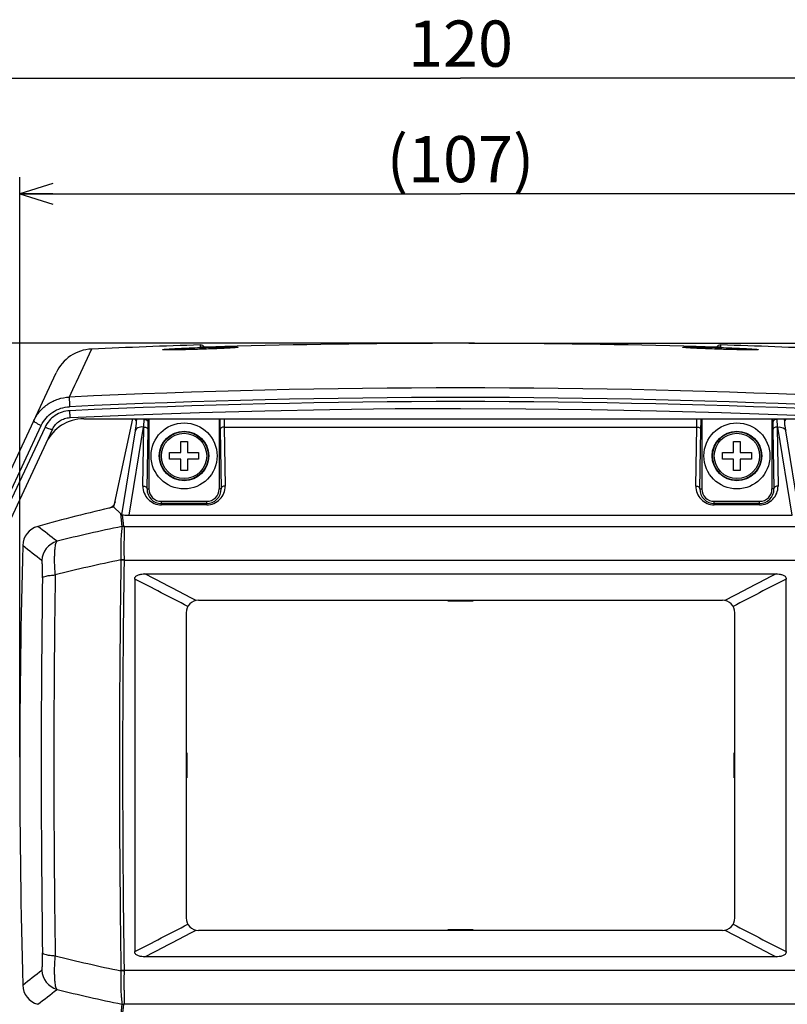
# Model space of a CAD drawing. Units: millimetres. Extents: x 29 to 396, y 43 to 279.
# Drawn here: x 58 to 104, y 213 to 272 of the extents above; entities that cross this region are included whole.
import ezdxf

# ---------------------------------------------------------------- set-up
doc = ezdxf.new("R2010")
doc.units = ezdxf.units.MM
doc.header["$LTSCALE"] = 23.1
doc.layers.get('0').update_dxf_attribs({"linetype": 'CONTINUOUS'})
doc.layers.add('0_COMPONENTS', color=7, linetype='CONTINUOUS')
doc.layers.add('1_ALL_DRAFT_DIMS', color=7, linetype='CONTINUOUS')
doc.styles.get("Standard").update_dxf_attribs({"font": 'txt', "width": 0.8})
doc.dimstyles.new('DIMSTYLE_1', dxfattribs={"dimtxt": 2.8, "dimasz": 2, "dimexe": 1, "dimexo": 0.5, "dimgap": 0.7, "dimtad": 1, "dimdec": 3, "dimlfac": 2, "dimdsep": 46, "dimtxsty": 'STANDARD', "dimblk": 'OPEN', "dimblk1": 'OPEN', "dimblk2": 'OPEN', "dimcen": 0.09, "dimadec": 0, "dimazin": 0, "dimtp": 0.5, "dimtm": 0.5, "dimtfac": 1, "dimtdec": 3, "dimtofl": 0, "dimtmove": 0, "dimatfit": 3, "dimldrblk": 'OPEN', "dimfxl": 1, "dimtolj": 1, "dimarcsym": 0})
doc.dimstyles.new('DIMSTYLE_2', dxfattribs={"dimtxt": 2.8, "dimasz": 2, "dimexe": 1, "dimexo": 0.5, "dimgap": 0.7, "dimtad": 1, "dimdec": 3, "dimlfac": 2, "dimdsep": 46, "dimtxsty": 'STANDARD', "dimblk": 'OPEN', "dimblk1": 'OPEN', "dimblk2": 'OPEN', "dimcen": 0.09, "dimadec": 0, "dimazin": 0, "dimtp": 0.3, "dimtm": 0.3, "dimtfac": 1, "dimtdec": 3, "dimtofl": 0, "dimtmove": 0, "dimatfit": 3, "dimldrblk": 'OPEN', "dimfxl": 1, "dimtolj": 1, "dimarcsym": 0})
doc.dimstyles.new('DIMSTYLE_3', dxfattribs={"dimtxt": 2.8, "dimasz": 2, "dimexe": 1, "dimexo": 0.5, "dimgap": 0.7, "dimtad": 1, "dimdec": 0, "dimlfac": 2, "dimdsep": 46, "dimtxsty": 'STANDARD', "dimblk": 'OPEN', "dimblk1": 'OPEN', "dimblk2": 'OPEN', "dimcen": 0.09, "dimadec": 0, "dimazin": 0, "dimtp": 0.3, "dimtm": 0.3, "dimtfac": 1, "dimtdec": 0, "dimtofl": 0, "dimtmove": 0, "dimatfit": 3, "dimldrblk": 'OPEN', "dimfxl": 1, "dimtolj": 1, "dimarcsym": 0})
doc.dimstyles.new('DIMSTYLE_6', dxfattribs={"dimtxt": 2.8, "dimasz": 2, "dimexe": 1, "dimexo": 0.5, "dimgap": 0.7, "dimtad": 1, "dimdec": 1, "dimlfac": 2, "dimdsep": 46, "dimtxsty": 'STANDARD', "dimblk": 'OPEN', "dimblk1": 'OPEN', "dimblk2": 'OPEN', "dimcen": 0.09, "dimadec": 0, "dimazin": 0, "dimtp": 0.5, "dimtm": 0.5, "dimtfac": 1, "dimtdec": 1, "dimtofl": 0, "dimtmove": 0, "dimatfit": 3, "dimldrblk": 'OPEN', "dimfxl": 1, "dimtolj": 1, "dimarcsym": 0})

# ---------------------------------------------------------------- blocks, each defined once
blk = doc.blocks.new('_OPEN')
at = {"color": 0, "linetype": 'BYBLOCK'}
for p, q in [((0, 0), (-1, 0.3125)), ((-1, -0.3125), (0, 0)), ((-1, 0), (0, 0))]:
    blk.add_line(p, q, dxfattribs=at)
blk = doc.blocks.new('*D0')
at = {"layer": '1_ALL_DRAFT_DIMS', "color": 2, "linetype": 'CONTINUOUS'}
for p, q in [((84.946, 252.587), (138.574, 252.587)), ((138.574, 252.587), (140.274, 252.587)), ((139.274, 252.587), (139.274, 199.231)), ((139.274, 145.874), (139.274, 199.231)), ((88.18, 145.874), (138.574, 145.874)), ((138.574, 145.874), (140.274, 145.874))]:
    blk.add_line(p, q, dxfattribs=at)
at = {"layer": '1_ALL_DRAFT_DIMS', "color": 2, "linetype": 'CONTINUOUS', "xscale": 2, "yscale": 2, "zscale": 2}
for p, rotation in [((139.274, 252.587), 90), ((139.274, 145.874), 270)]:
    blk.add_blockref('_OPEN', p, dxfattribs=dict(at, rotation=rotation))
at = {"layer": '1_ALL_DRAFT_DIMS', "color": 2, "linetype": 'CONTINUOUS', "insert": (135.774, 199.231), "char_height": 2.8, "width": 6.72, "attachment_point": 2, "rotation": 90, "line_spacing_factor": 0.9}
blk.add_mtext('214', dxfattribs=at)
blk = doc.blocks.new('*D7')
at = {"layer": '1_ALL_DRAFT_DIMS', "color": 2, "linetype": 'CONTINUOUS'}
for p, q in [((43.746, 252.587), (43.446, 252.587)), ((83.946, 252.587), (43.746, 252.587)), ((44.446, 252.587), (44.446, 229.218)), ((44.446, 205.848), (44.446, 229.218)), ((43.746, 205.848), (43.446, 205.848)), ((60.946, 205.848), (43.746, 205.848))]:
    blk.add_line(p, q, dxfattribs=at)
at = {"layer": '1_ALL_DRAFT_DIMS', "color": 2, "linetype": 'CONTINUOUS', "xscale": 2, "yscale": 2, "zscale": 2}
for p, rotation in [((44.446, 252.587), 90), ((44.446, 205.848), 270)]:
    blk.add_blockref('_OPEN', p, dxfattribs=dict(at, rotation=rotation))
at = {"layer": '1_ALL_DRAFT_DIMS', "color": 2, "linetype": 'CONTINUOUS', "insert": (40.946, 229.218), "char_height": 2.8, "width": 4.48, "attachment_point": 2, "rotation": 90, "line_spacing_factor": 0.9}
blk.add_mtext('94', dxfattribs=at)
blk = doc.blocks.new('*D8')
at = {"layer": '1_ALL_DRAFT_DIMS', "color": 2, "linetype": 'CONTINUOUS'}
for p, q in [((83.946, 252.587), (36.446, 252.587)), ((37.446, 252.587), (37.446, 214.224)), ((37.446, 175.861), (37.446, 214.224)), ((50.31, 175.861), (36.446, 175.861))]:
    blk.add_line(p, q, dxfattribs=at)
at = {"layer": '1_ALL_DRAFT_DIMS', "color": 2, "linetype": 'CONTINUOUS', "xscale": 2, "yscale": 2, "zscale": 2}
for p, rotation in [((37.446, 252.587), 90), ((37.446, 175.861), 270)]:
    blk.add_blockref('_OPEN', p, dxfattribs=dict(at, rotation=rotation))
at = {"layer": '1_ALL_DRAFT_DIMS', "color": 2, "linetype": 'CONTINUOUS', "insert": (33.946, 214.224), "char_height": 2.8, "width": 11.2, "attachment_point": 2, "rotation": 90, "line_spacing_factor": 0.9}
blk.add_mtext('153.5', dxfattribs=at)
blk = doc.blocks.new('*D9')
at = {"layer": '1_ALL_DRAFT_DIMS', "color": 2, "linetype": 'CONTINUOUS'}
for p, q in [((54.73, 269.348), (54.73, 269.648)), ((54.73, 240.011), (54.73, 269.348)), ((114.161, 269.348), (114.161, 269.648)), ((114.161, 240.011), (114.161, 269.348)), ((54.73, 268.648), (84.446, 268.648)), ((114.161, 268.648), (84.446, 268.648))]:
    blk.add_line(p, q, dxfattribs=at)
at = {"layer": '1_ALL_DRAFT_DIMS', "color": 2, "linetype": 'CONTINUOUS', "xscale": 2, "yscale": 2, "zscale": 2, "rotation": 180}
blk.add_blockref('_OPEN', (54.73, 268.648), dxfattribs=at)
at = {"layer": '1_ALL_DRAFT_DIMS', "color": 2, "linetype": 'CONTINUOUS', "xscale": 2, "yscale": 2, "zscale": 2}
blk.add_blockref('_OPEN', (114.161, 268.648), dxfattribs=at)
at = {"layer": '1_ALL_DRAFT_DIMS', "color": 2, "linetype": 'CONTINUOUS', "insert": (84.446, 272.148), "char_height": 2.8, "width": 6.72, "attachment_point": 2, "line_spacing_factor": 0.9}
blk.add_mtext('120', dxfattribs=at)
blk = doc.blocks.new('*D10')
at = {"layer": '1_ALL_DRAFT_DIMS', "color": 2, "linetype": 'CONTINUOUS'}
for p, q in [((57.743, 227.511), (57.743, 262.648)), ((111.148, 227.511), (111.148, 262.648)), ((57.743, 261.648), (84.446, 261.648)), ((111.148, 261.648), (84.446, 261.648))]:
    blk.add_line(p, q, dxfattribs=at)
at = {"layer": '1_ALL_DRAFT_DIMS', "color": 2, "linetype": 'CONTINUOUS', "xscale": 2, "yscale": 2, "zscale": 2, "rotation": 180}
blk.add_blockref('_OPEN', (57.743, 261.648), dxfattribs=at)
at = {"layer": '1_ALL_DRAFT_DIMS', "color": 2, "linetype": 'CONTINUOUS', "xscale": 2, "yscale": 2, "zscale": 2}
blk.add_blockref('_OPEN', (111.148, 261.648), dxfattribs=at)
at = {"layer": '1_ALL_DRAFT_DIMS', "color": 2, "linetype": 'CONTINUOUS', "insert": (84.446, 265.148), "char_height": 2.8, "width": 11.2, "attachment_point": 2, "line_spacing_factor": 0.9}
blk.add_mtext('(107)', dxfattribs=at)

msp = doc.modelspace()

# ---------------------------------------------------------------- linework, layer by layer
at = {"layer": '0_COMPONENTS', "color": 9, "linetype": 'CONTINUOUS'}
for p, q in [((68.68775, 252.3531), (68.68775, 252.48926)), ((100.2035, 252.48926), (100.2035, 252.3531)), ((62.09544, 252.23785), (61.15886, 250.23305)), ((69.43812, 252.362), (69.43812, 252.36205)), ((99.45313, 252.362), (99.45313, 252.36205)), ((61.05515, 250.01105), (61.04672, 249.99302)), ((61.06321, 250.02831), (61.05515, 250.01105)), ((61.15886, 250.23305), (61.06321, 250.02831)), ((61.04672, 249.99302), (60.73717, 249.33039)), ((64.69618, 248.01113), (64.7914, 247.89342)), ((104.09986, 247.89342), (104.19507, 248.01113)), ((56.97076, 243.15638), (59.04442, 247.60336)), ((59.27174, 247.49929), (57.24661, 243.15638)), ((64.73094, 247.27287), (63.90522, 242.20134)), ((65.21922, 247.51264), (64.3498, 242.1727)), ((65.20455, 243.93322), (65.26384, 247.51265)), ((65.21922, 247.51264), (65.26384, 247.51265)), ((65.45451, 243.76113), (65.5138, 247.34062)), ((69.87745, 247.34062), (69.93674, 243.76109)), ((70.12741, 247.51265), (70.1867, 243.93322)), ((70.12741, 247.51265), (98.76384, 247.51265)), ((98.70455, 243.93322), (98.76384, 247.51265)), ((98.95451, 243.76113), (99.0138, 247.34062)), ((103.37745, 247.34062), (103.43674, 243.76109)), ((103.62741, 247.51265), (103.6867, 243.93322)), ((103.62741, 247.51265), (103.67203, 247.51264)), ((104.54145, 242.1727), (103.67203, 247.51264)), ((104.98603, 242.20134), (104.16031, 247.27287)), ((65.45451, 243.76113), (65.57063, 243.76113)), ((69.93674, 243.76109), (69.82063, 243.76113)), ((98.95451, 243.76113), (99.07063, 243.76113)), ((103.43674, 243.76109), (103.32063, 243.76113)), ((69.07078, 242.87621), (66.32062, 242.87621)), ((66.32063, 242.79834), (66.32063, 243.01113)), ((69.07078, 242.87621), (69.07063, 243.01113)), ((69.07063, 242.79834), (69.07063, 242.87621)), ((102.57078, 242.87621), (99.82062, 242.87621)), ((99.82063, 242.79834), (99.82063, 243.01113)), ((102.57078, 242.87621), (102.57063, 243.01113)), ((102.57063, 242.79834), (102.57063, 242.87621)), ((63.8354, 242.27543), (63.92282, 241.48054)), ((69.07063, 242.79834), (66.32063, 242.79834)), ((102.57063, 242.79834), (99.82063, 242.79834)), ((63.955, 242.19013), (64.03214, 241.49266)), ((64.03894, 241.4883), (104.85231, 241.4883)), ((64.0622, 239.43544), (104.82906, 239.43544)), ((104.82905, 214.58681), (64.0622, 214.58681)), ((63.92282, 212.54172), (63.8354, 211.74683)), ((64.03214, 212.5296), (63.955, 211.83213)), ((104.85231, 212.53396), (64.03894, 212.53396))]:
    msp.add_line(p, q, dxfattribs=at)
at = {"layer": '0_COMPONENTS', "color": 7, "linetype": 'CONTINUOUS'}
for p, q in [((66.51324, 252.1916), (66.49988, 252.19223)), ((66.52837, 252.19099), (66.51324, 252.1916)), ((66.54518, 252.19041), (66.52837, 252.19099)), ((66.56364, 252.18988), (66.54518, 252.19041)), ((66.58373, 252.18938), (66.56364, 252.18988)), ((66.61693, 252.18872), (66.58373, 252.18938)), ((66.65379, 252.18818), (66.61693, 252.18872)), ((66.69428, 252.18776), (66.65379, 252.18818)), ((66.73842, 252.18748), (66.69428, 252.18776)), ((66.80295, 252.18731), (66.73842, 252.18748)), ((66.87397, 252.18739), (66.80295, 252.18731)), ((66.95144, 252.18774), (66.87397, 252.18739)), ((67.03533, 252.18836), (66.95144, 252.18774)), ((67.12557, 252.18927), (67.03533, 252.18836)), ((67.22204, 252.19046), (67.12557, 252.18927)), ((67.32463, 252.19195), (67.22204, 252.19046)), ((67.43316, 252.19375), (67.32463, 252.19195)), ((67.54739, 252.19584), (67.43316, 252.19375)), ((67.66706, 252.19824), (67.54739, 252.19584)), ((67.79186, 252.20095), (67.66706, 252.19824)), ((67.92144, 252.20396), (67.79186, 252.20095)), ((68.05543, 252.20727), (67.92144, 252.20396)), ((68.19339, 252.21087), (68.05543, 252.20727)), ((68.33484, 252.21477), (68.19339, 252.21087)), ((68.47926, 252.21894), (68.33484, 252.21477)), ((68.62611, 252.22339), (68.47926, 252.21894)), ((68.78814, 252.22853), (68.62611, 252.22339)), ((68.74749, 252.34983), (68.7397, 252.35)), ((68.75664, 252.34968), (68.74749, 252.34983)), ((68.77289, 252.34951), (68.75664, 252.34968)), ((68.79212, 252.34942), (68.77289, 252.34951)), ((68.92079, 252.23291), (68.78814, 252.22853)), ((68.82212, 252.34944), (68.79212, 252.34942)), ((68.85707, 252.34962), (68.82212, 252.34944)), ((68.90763, 252.35011), (68.85707, 252.34962)), ((68.96551, 252.35089), (68.90763, 252.35011)), ((69.051, 252.23738), (68.92079, 252.23291)), ((69.03036, 252.35198), (68.96551, 252.35089)), ((69.10161, 252.35338), (69.03036, 252.35198)), ((69.17837, 252.24191), (69.051, 252.23738)), ((69.17862, 252.35509), (69.10161, 252.35338)), ((69.30253, 252.24648), (69.17837, 252.24191)), ((69.26052, 252.3571), (69.17862, 252.35509)), ((69.34633, 252.35939), (69.26052, 252.3571)), ((69.42313, 252.25107), (69.30253, 252.24648)), ((69.43812, 252.36205), (69.34633, 252.35939)), ((69.53987, 252.25567), (69.42313, 252.25107)), ((69.65249, 252.26026), (69.53987, 252.25567)), ((69.76074, 252.26482), (69.65249, 252.26026)), ((69.86443, 252.26934), (69.76074, 252.26482)), ((69.96341, 252.27381), (69.86443, 252.26934)), ((70.05752, 252.27821), (69.96341, 252.27381)), ((70.14668, 252.28254), (70.05752, 252.27821)), ((70.2308, 252.28677), (70.14668, 252.28254)), ((70.30986, 252.2909), (70.2308, 252.28677)), ((70.38382, 252.29493), (70.30986, 252.2909)), ((70.4527, 252.29884), (70.38382, 252.29493)), ((70.59388, 252.30748), (70.5367, 252.30387)), ((70.64614, 252.31096), (70.59388, 252.30748)), ((70.69355, 252.31429), (70.64614, 252.31096)), ((70.73624, 252.31747), (70.69355, 252.31429)), ((70.7743, 252.32049), (70.73624, 252.31747)), ((70.80782, 252.32335), (70.7743, 252.32049)), ((70.82769, 252.32515), (70.80782, 252.32335)), ((70.84562, 252.32687), (70.82769, 252.32515)), ((70.86162, 252.3285), (70.84562, 252.32687)), ((70.87567, 252.33003), (70.86162, 252.3285)), ((70.88778, 252.33144), (70.87567, 252.33003)), ((98.03233, 252.32822), (98.01788, 252.32977)), ((98.04861, 252.32658), (98.03233, 252.32822)), ((98.06663, 252.32487), (98.04861, 252.32658)), ((98.08637, 252.32309), (98.06663, 252.32487)), ((98.1192, 252.32031), (98.08637, 252.32309)), ((98.15586, 252.31741), (98.1192, 252.32031)), ((98.19635, 252.31439), (98.15586, 252.31741)), ((98.24065, 252.31126), (98.19635, 252.31439)), ((98.28879, 252.30804), (98.24065, 252.31126)), ((98.34075, 252.30472), (98.28879, 252.30804)), ((98.51951, 252.29426), (98.43585, 252.299)), ((98.60987, 252.2894), (98.51951, 252.29426)), ((98.70681, 252.28442), (98.60987, 252.2894)), ((98.81021, 252.27934), (98.70681, 252.28442)), ((98.91991, 252.27418), (98.81021, 252.27934)), ((99.03566, 252.26895), (98.91991, 252.27418)), ((99.15719, 252.26368), (99.03566, 252.26895)), ((99.28419, 252.25839), (99.15719, 252.26368)), ((99.4163, 252.25309), (99.28419, 252.25839)), ((99.55311, 252.24782), (99.4163, 252.25309)), ((99.54265, 252.35945), (99.45313, 252.36205)), ((99.62466, 252.35725), (99.54265, 252.35945)), ((99.69417, 252.24259), (99.55311, 252.24782)), ((99.7036, 252.3553), (99.62466, 252.35725)), ((99.83898, 252.23743), (99.69417, 252.24259)), ((99.77847, 252.35362), (99.7036, 252.3553)), ((99.84837, 252.35221), (99.77847, 252.35362)), ((99.98697, 252.23236), (99.83898, 252.23743)), ((99.91259, 252.35109), (99.84837, 252.35221)), ((99.97049, 252.35026), (99.91259, 252.35109)), ((100.0216, 252.34972), (99.97049, 252.35026)), ((100.13757, 252.22741), (99.98697, 252.23236)), ((100.06552, 252.34945), (100.0216, 252.34972)), ((100.09536, 252.34942), (100.06552, 252.34945)), ((100.11463, 252.34949), (100.09536, 252.34942)), ((100.13109, 252.34963), (100.11463, 252.34949)), ((100.14047, 252.34977), (100.13109, 252.34963)), ((100.28872, 252.22266), (100.13757, 252.22741)), ((100.14856, 252.34993), (100.14047, 252.34977)), ((100.1553, 252.35011), (100.14856, 252.34993)), ((100.1606, 252.35029), (100.1553, 252.35011)), ((100.45088, 252.2178), (100.28872, 252.22266)), ((100.60932, 252.21329), (100.45088, 252.2178)), ((100.76332, 252.20914), (100.60932, 252.21329)), ((100.91223, 252.20536), (100.76332, 252.20914)), ((101.05545, 252.20195), (100.91223, 252.20536)), ((101.1925, 252.19891), (101.05545, 252.20195)), ((101.32296, 252.19625), (101.1925, 252.19891)), ((101.44648, 252.19395), (101.32296, 252.19625)), ((101.5628, 252.19201), (101.44648, 252.19395)), ((101.67172, 252.19043), (101.5628, 252.19201)), ((101.77311, 252.18918), (101.67172, 252.19043)), ((101.8669, 252.18827), (101.77311, 252.18918)), ((101.95308, 252.18766), (101.8669, 252.18827)), ((102.03169, 252.18735), (101.95308, 252.18766)), ((102.10282, 252.18732), (102.03169, 252.18735)), ((102.15132, 252.18747), (102.10282, 252.18732)), ((102.19573, 252.18775), (102.15132, 252.18747)), ((102.23612, 252.18817), (102.19573, 252.18775)), ((102.27258, 252.18869), (102.23612, 252.18817)), ((102.30517, 252.18933), (102.27258, 252.18869)), ((102.33398, 252.19005), (102.30517, 252.18933)), ((102.35112, 252.19058), (102.33398, 252.19005)), ((102.36663, 252.19113), (102.35112, 252.19058)), ((102.3805, 252.19171), (102.36663, 252.19113)), ((102.39276, 252.1923), (102.3805, 252.19171)), ((102.40338, 252.1929), (102.39276, 252.1923)), ((54.77732, 239.72244), (59.94142, 250.79689)), ((61.61429, 248.01113), (107.27696, 248.01113)), ((63.44563, 242.66101), (64.58879, 248.01113)), ((65.57063, 248.01113), (65.57063, 243.76113)), ((69.82063, 248.01113), (69.82063, 243.76113)), ((99.07063, 248.01113), (99.07063, 243.76113)), ((103.32063, 248.01113), (103.32063, 243.76113)), ((59.72488, 247.37477), (55.95947, 239.29982)), ((67.49563, 245.96113), (67.49563, 246.63613)), ((67.49563, 246.63613), (67.89563, 246.63613)), ((67.89563, 246.63613), (67.89563, 245.96113)), ((100.99563, 245.96113), (100.99563, 246.63613)), ((100.99563, 246.63613), (101.39563, 246.63613)), ((101.39563, 246.63613), (101.39563, 245.96113)), ((66.82063, 245.56113), (66.82063, 245.96113)), ((66.82063, 245.96113), (67.49563, 245.96113)), ((67.89563, 245.96113), (68.57063, 245.96113)), ((68.57063, 245.96113), (68.57063, 245.56113)), ((100.32063, 245.56113), (100.32063, 245.96113)), ((100.32063, 245.96113), (100.99563, 245.96113)), ((101.39563, 245.96113), (102.07063, 245.96113)), ((102.07063, 245.96113), (102.07063, 245.56113)), ((67.49563, 245.56113), (66.82063, 245.56113)), ((67.49563, 244.88613), (67.49563, 245.56113)), ((67.89563, 245.56113), (67.89563, 244.88613)), ((68.57063, 245.56113), (67.89563, 245.56113)), ((100.99563, 245.56113), (100.32063, 245.56113)), ((100.99563, 244.88613), (100.99563, 245.56113)), ((101.39563, 245.56113), (101.39563, 244.88613)), ((102.07063, 245.56113), (101.39563, 245.56113)), ((67.89563, 244.88613), (67.49563, 244.88613)), ((101.39563, 244.88613), (100.99563, 244.88613)), ((66.32063, 243.01113), (69.07063, 243.01113)), ((99.82063, 243.01113), (102.57063, 243.01113)), ((63.8354, 242.27543), (63.44563, 242.66101)), ((64.3498, 242.1727), (104.54145, 242.1727)), ((64.70441, 238.29217), (64.70441, 215.73008)), ((65.32435, 238.61055), (103.5669, 238.61055)), ((104.18684, 215.73008), (104.18684, 238.29217)), ((68.57063, 237.01113), (100.32063, 237.01113)), ((83.69563, 236.96113), (83.69563, 237.01113)), ((85.19563, 236.96113), (83.69563, 236.96113)), ((85.19563, 237.01113), (85.19563, 236.96113)), ((67.82063, 236.26113), (67.82063, 217.76113)), ((101.07063, 217.76113), (101.07063, 236.26113)), ((67.82063, 227.76113), (67.87063, 227.76113)), ((67.87063, 227.76113), (67.87063, 226.26113)), ((101.02063, 227.76113), (101.07063, 227.76113)), ((101.02063, 226.26113), (101.02063, 227.76113)), ((67.87063, 226.26113), (67.82063, 226.26113)), ((101.07063, 226.26113), (101.02063, 226.26113)), ((100.32063, 217.01113), (68.57063, 217.01113)), ((83.69563, 217.06113), (85.19563, 217.06113)), ((83.69563, 217.01113), (83.69563, 217.06113)), ((85.19563, 217.06113), (85.19563, 217.01113)), ((103.5669, 215.41171), (65.32435, 215.41171))]:
    msp.add_line(p, q, dxfattribs=at)
for points in [[(66.49988, 252.19223), (66.48834, 252.19287), (66.48329, 252.19318), (66.4787, 252.19349), (66.47464, 252.19379), (66.47108, 252.19407), (66.46803, 252.19433), (66.46556, 252.19457), (66.46423, 252.1947)], [(68.7397, 252.35), (68.73337, 252.35019), (68.73081, 252.35028), (68.72867, 252.35037), (68.72707, 252.35044), (68.72592, 252.3505)], [(70.5367, 252.30387), (70.47454, 252.30012), (70.4527, 252.29884)], [(70.91702, 252.33558), (70.91674, 252.33553), (70.91579, 252.33535), (70.91416, 252.33507), (70.91198, 252.33472), (70.90927, 252.3343), (70.90599, 252.33382), (70.9022, 252.33329), (70.89791, 252.33271), (70.89309, 252.3321), (70.88778, 252.33144)], [(98.01788, 252.32977), (98.00531, 252.33122), (97.99976, 252.3319), (97.9947, 252.33254), (97.99018, 252.33314), (97.98617, 252.33369), (97.98268, 252.3342), (97.97978, 252.33464), (97.97813, 252.3349)], [(98.43585, 252.299), (98.35892, 252.3036), (98.34075, 252.30472)], [(100.1658, 252.35053), (100.1653, 252.3505), (100.16426, 252.35044), (100.16264, 252.35037), (100.1606, 252.35029)], [(102.42954, 252.19498), (102.42967, 252.195), (102.42937, 252.19496), (102.42843, 252.19485), (102.42696, 252.19469), (102.425, 252.1945), (102.4225, 252.19427), (102.41955, 252.19402), (102.41617, 252.19375), (102.41232, 252.19348), (102.40806, 252.19319), (102.40338, 252.1929)], [(60.79708, 248.08639), (64.67524, 248.25347), (68.6285, 248.39302), (72.58277, 248.50157), (76.53776, 248.57909), (80.49324, 248.6256), (84.44896, 248.64109), (88.40468, 248.62555), (92.36015, 248.57899), (96.31515, 248.50141), (100.26941, 248.39281), (104.22268, 248.25321), (108.09417, 248.08639)], [(59.7249, 247.3748), (59.73283, 247.39148), (59.77123, 247.46427), (59.81447, 247.53433), (59.86237, 247.60133), (59.91469, 247.66499), (59.97123, 247.72505), (60.03172, 247.78125), (60.09588, 247.83333), (60.16343, 247.88105), (60.23404, 247.92421), (60.30741, 247.96262), (60.38318, 247.99612), (60.461, 248.02456), (60.54053, 248.04782), (60.62142, 248.06582), (60.7033, 248.0785), (60.78581, 248.08581), (60.79708, 248.08639)]]:
    msp.add_lwpolyline(points, dxfattribs=at)
for centre, radius in [((67.69563, 245.76113), 2), ((101.19563, 245.76113), 2), ((67.69563, 245.76113), 1.5), ((67.69563, 245.76113), 1.475), ((67.69563, 245.76113), 1.375), ((101.19563, 245.76113), 1.5), ((101.19563, 245.76113), 1.475), ((101.19563, 245.76113), 1.375)]:
    msp.add_circle(centre, radius, dxfattribs=at)
for centre, radius, start, end in [((84.44563, -247.26237), 500, 91.806019, 92.5619965), ((68.69563, 252.23939), 0.25, 26.3404085, 91.806019), ((84.44495, -247.29676), 499.88407, 91.5509453, 91.7203133), ((84.44563, -247.41305), 500.00033, 88.4488885, 91.5506617), ((84.44629, -247.29696), 499.88427, 88.2796868, 88.4486051), ((100.19563, 252.23939), 0.25, 88.193981, 153.6595696), ((84.44563, -247.26237), 500, 87.4380035, 88.193981), ((62.20719, 249.74035), 2.5, 92.5619965, 155), ((61.61429, 245.51113), 2.5, 90, 155), ((66.32063, 243.76113), 0.75, 180, 270), ((69.07063, 243.76113), 0.75, 270, 360), ((99.82063, 243.76113), 0.75, 180, 270), ((102.57063, 243.76113), 0.75, 270, 360), ((84.44563, 150.01113), 95, 102.7708666, 105.6416938), ((59.16783, 240.29121), 1.24787, 105.6279189, 178.4880363), ((557.74312, 227.01113), 500, 178.4742614, 181.5257386), ((68.57063, 236.26113), 0.75, 90, 180), ((100.32063, 236.26113), 0.75, 0, 90), ((68.57063, 217.76113), 0.75, 180, 270), ((100.32063, 217.76113), 0.75, 270, 360), ((59.16783, 213.73105), 1.24787, 181.5119637, 254.3720811)]:
    msp.add_arc(centre, radius, start, end, dxfattribs=at)
at = {"layer": '0_COMPONENTS', "color": 9, "linetype": 'CONTINUOUS'}
for centre, radius, start, end in [((68.6955, 252.1026), 0.25062, 81.6035614, 91.7734881), ((100.19575, 252.1026), 0.25062, 88.2265143, 98.3967287), ((84.44563, -255.75771), 505.64422, 87.3125512, 92.6874488), ((84.44563, -255.83851), 505.13998, 87.3125586, 92.6874414), ((84.44563, -255.8316), 504.88587, 87.3126549, 92.6873451), ((65.28322, 247.78667), 0.50328, 153.4834114, 167.7537327), ((68.86545, 248.11041), 3.59435, 181.5787694, 182.0461498), ((100.02576, 248.11041), 3.59439, 357.9538562, 358.4212276), ((103.60803, 247.78667), 0.50328, 12.2462675, 26.5165878), ((66.32068, 243.91463), 1.11629, 179.0458398, 269.9972599), ((66.32068, 243.74258), 0.86637, 178.7733977, 269.9960785), ((69.0706, 243.91461), 1.11626, 270.0013418, 0.9550572), ((69.0706, 243.74255), 0.86634, 270.0114205, 1.2266461), ((99.82068, 243.91463), 1.11629, 179.0458398, 269.99726), ((99.82068, 243.74258), 0.86637, 178.7733977, 269.9960785), ((102.5706, 243.91461), 1.11626, 270.0013418, 0.9550572), ((102.5706, 243.74255), 0.86634, 270.0114205, 1.2266461), ((-182.79625, -72.50895), 396.20859, 52.2077059, 52.4213237), ((82.49824, 150.59754), 92.76188, 101.5514817, 104.0359178), ((64.03246, 240.99047), 0.50219, 90.036584, 102.6098001), ((64.04322, 240.99572), 0.49258, 90.4972199, 104.0257189), ((60.3298, 239.3817), 1.25225, 105.2374752, 178.4404473), ((-178.25212, -61.85578), 383.52334, 51.7703202, 51.9901496), ((81.37317, 154.20285), 87.0388, 101.6004181, 104.2909738), ((915.99799, 227.01115), 852.21737, 179.16494152, 180.8350617), ((63.0368, 239.44349), 0.83441, 359.1676996, 1.3928692), ((929.78172, 227.01115), 865.80867, 179.17778158, 180.8222217), ((62.7757, 239.45026), 1.28658, 359.3400939, 1.1318081), ((871.15575, 227.01113), 812.11725, 179.19806056, 180.80193922), ((868.90725, 227.01113), 809.10155, 179.18298513, 180.81701467), ((-36.22552, 37.46942), 224.75905, 62.3943281, 63.3167135), ((-34.35953, 43.57553), 219.03318, 62.0144028, 62.9280802), ((203.25094, 43.57523), 219.03352, 117.0719205, 117.9855965), ((205.1166, 37.46977), 224.75866, 116.6832857, 117.6056727), ((-36.22552, 416.55284), 224.75905, 296.6832865, 297.6056719), ((205.11678, 416.55284), 224.75905, 242.3943281, 243.3167135), ((-34.35953, 410.44673), 219.03318, 297.0719198, 297.9855972), ((203.25078, 410.44673), 219.03318, 242.0144028, 242.9280802), ((81.36495, 299.78374), 87.00221, 255.7084718, 258.4001597), ((-179.14521, 517.01624), 384.9701, 308.0102635, 308.2292668), ((60.3298, 214.64056), 1.25225, 181.5597753, 254.7625899), ((63.03686, 214.57877), 0.83436, 358.6070438, 0.8322593), ((62.77596, 214.572), 1.28632, 358.868003, 0.6599702), ((-183.72155, 527.72904), 397.72218, 307.5790828, 307.7918876), ((82.49197, 303.39712), 92.73359, 255.9637033, 258.4488977), ((64.03246, 213.0318), 0.5022, 257.3905446, 269.9636086), ((64.04318, 213.02647), 0.49253, 255.9764813, 269.5067921)]:
    msp.add_arc(centre, radius, start, end, dxfattribs=at)
at = {"layer": '0_COMPONENTS', "color": 7, "linetype": 'CONTINUOUS'}
msp.add_ellipse((64.41202, 242.21071), major_axis=(0.50731, 0.00469), ratio=0.07436341, start_param=-2.69330082, end_param=-1.69445445, dxfattribs=at)
at = {"layer": '0_COMPONENTS', "color": 9, "linetype": 'CONTINUOUS'}
for points, knots in [([(66.53094, 252.19023), (66.51128, 252.19084), (66.48392, 252.19189), (66.45029, 252.19391), (66.4315, 252.19558), (66.41694, 252.19702), (66.40688, 252.19937), (66.40054, 252.20016), (66.39737, 252.20439), (66.40321, 252.20708), (66.40986, 252.20915), (66.42221, 252.21182), (66.4463, 252.21584), (66.48771, 252.22103), (66.52349, 252.22463), (66.54422, 252.22658)], [0, 0, 0, 0, 0.20845615, 0.29029499, 0.35701905, 0.40857899, 0.44499723, 0.46657538, 0.47582419, 0.48951021, 0.51726245, 0.56005373, 0.61800686, 0.77921772, 1, 1, 1, 1]), ([(68.68775, 252.22523), (68.45712, 252.21796), (68.01735, 252.2055), (67.40949, 252.19225), (66.9212, 252.18656), (66.64199, 252.18678), (66.53094, 252.19023)], [0, 0, 0, 0, 0.32088134, 0.61181581, 0.84549466, 1, 1, 1, 1]), ([(66.54422, 252.22658), (66.65659, 252.23715), (66.93652, 252.25573), (67.42342, 252.28167), (68.02543, 252.30737), (68.46007, 252.32267), (68.68775, 252.32985)], [0, 0, 0, 0, 0.15776215, 0.392067, 0.68159609, 1, 1, 1, 1]), ([(68.81424, 252.34927), (68.7961, 252.34922), (68.77067, 252.34923), (68.73934, 252.3496), (68.72128, 252.34997), (68.70751, 252.35055), (68.69673, 252.35103), (68.69179, 252.35197), (68.68774, 252.35235), (68.68775, 252.3531)], [0, 0, 0, 0, 0.42922584, 0.60091843, 0.74269242, 0.85386353, 0.93381801, 0.98228937, 1, 1, 1, 1]), ([(68.68775, 252.32985), (68.91824, 252.33712), (69.35788, 252.34936), (69.96576, 252.36171), (70.4545, 252.36629), (70.73416, 252.36525), (70.84551, 252.36148)], [0, 0, 0, 0, 0.3205596, 0.61135416, 0.84512974, 1, 1, 1, 1]), ([(70.83589, 252.32531), (70.7236, 252.31506), (70.44344, 252.29729), (69.95571, 252.27241), (69.35207, 252.24755), (68.91612, 252.23243), (68.68775, 252.22523)], [0, 0, 0, 0, 0.15727764, 0.39151509, 0.68126895, 1, 1, 1, 1]), ([(69.43812, 252.362), (69.37737, 252.36018), (69.16944, 252.35449), (68.96146, 252.34969), (68.81424, 252.34927)], [0, 0, 0, 0, 0.29221963, 1, 1, 1, 1]), ([(70.84551, 252.36148), (70.86528, 252.36081), (70.89283, 252.35968), (70.92669, 252.35756), (70.9457, 252.35584), (70.96041, 252.35434), (70.9708, 252.35199), (70.97711, 252.35112), (70.98074, 252.34711), (70.97516, 252.34418), (70.96865, 252.34229), (70.95659, 252.3396), (70.93282, 252.33571), (70.89187, 252.33065), (70.85644, 252.32719), (70.83589, 252.32531)], [0, 0, 0, 0, 0.21011765, 0.2927958, 0.36036216, 0.41276391, 0.45001589, 0.47239015, 0.48208711, 0.4951042, 0.52205394, 0.56402656, 0.62116269, 0.78076683, 1, 1, 1, 1]), ([(98.0484, 252.32595), (98.02841, 252.32781), (97.99407, 252.33119), (97.95465, 252.33632), (97.93189, 252.34005), (97.92096, 252.34293), (97.91471, 252.34435), (97.91043, 252.34816), (97.91555, 252.35127), (97.92668, 252.35347), (97.95371, 252.3571), (97.99708, 252.35957), (98.03233, 252.36106), (98.05267, 252.36171)], [0, 0, 0, 0, 0.21334027, 0.3669051, 0.42099179, 0.459922, 0.48391208, 0.49465573, 0.50637726, 0.53170374, 0.62746821, 0.78384568, 1, 1, 1, 1]), ([(100.2035, 252.22523), (99.97352, 252.23248), (99.53481, 252.24771), (98.92809, 252.27273), (98.43964, 252.29776), (98.15991, 252.31559), (98.0484, 252.32595)], [0, 0, 0, 0, 0.31993536, 0.61035963, 0.84428847, 1, 1, 1, 1]), ([(98.05267, 252.36171), (98.1648, 252.36531), (98.44492, 252.36627), (98.93297, 252.36157), (99.53776, 252.34925), (99.97462, 252.33707), (100.2035, 252.32985)], [0, 0, 0, 0, 0.1564544, 0.3905432, 0.68065943, 1, 1, 1, 1]), ([(100.07701, 252.34927), (100.037, 252.34938), (99.829, 252.35161), (99.62105, 252.35696), (99.45313, 252.362)], [0, 0, 0, 0, 0.19234652, 1, 1, 1, 1]), ([(100.2035, 252.3531), (100.20351, 252.35235), (100.19946, 252.35197), (100.19452, 252.35103), (100.18374, 252.35055), (100.16997, 252.34997), (100.15191, 252.3496), (100.12058, 252.34923), (100.09515, 252.34922), (100.07701, 252.34927)], [0, 0, 0, 0, 0.01771064, 0.06618199, 0.14613646, 0.25730757, 0.39908158, 0.57077417, 1, 1, 1, 1]), ([(100.2035, 252.32985), (100.4328, 252.32262), (100.87024, 252.30721), (101.47537, 252.28134), (101.96301, 252.25523), (102.24251, 252.2366), (102.35411, 252.22591)], [0, 0, 0, 0, 0.31961512, 0.60981832, 0.84381303, 1, 1, 1, 1]), ([(102.35341, 252.19002), (102.24157, 252.18675), (101.9619, 252.1866), (101.47429, 252.19241), (100.86952, 252.20562), (100.43252, 252.21801), (100.2035, 252.22523)], [0, 0, 0, 0, 0.15609662, 0.39009053, 0.68034379, 1, 1, 1, 1]), ([(102.35411, 252.22591), (102.37428, 252.22398), (102.41171, 252.21978), (102.44938, 252.21588), (102.51278, 252.20273), (102.44894, 252.19369), (102.41117, 252.19234), (102.37363, 252.19061), (102.35341, 252.19002)], [0, 0, 0, 0, 0.2158301, 0.37167253, 0.50087175, 0.62910368, 0.78451903, 1, 1, 1, 1]), ([(58.59123, 247.90141), (58.68595, 248.10452), (58.93309, 248.48723), (59.44489, 248.93888), (60.06072, 249.23767), (60.51135, 249.31992), (60.73717, 249.33039)], [0, 0, 0, 0, 0.24886005, 0.49851694, 0.74897356, 1, 1, 1, 1]), ([(60.73716, 249.33039), (60.73684, 249.32393), (60.73747, 249.30413), (60.73901, 249.23976), (60.74401, 249.11997), (60.75142, 248.94493), (60.75755, 248.81449), (60.76087, 248.7459)], [0, 0, 0, 0, 0.03315406, 0.10144784, 0.33035465, 0.64784313, 1, 1, 1, 1]), ([(59.04442, 247.60336), (59.1201, 247.76562), (59.31769, 248.07148), (59.72698, 248.43249), (60.21963, 248.67148), (60.58017, 248.73741), (60.76087, 248.7459)], [0, 0, 0, 0, 0.2486136, 0.49823369, 0.74880634, 1, 1, 1, 1]), ([(60.77364, 248.49902), (60.61553, 248.49159), (60.30005, 248.4339), (59.86898, 248.22479), (59.51085, 247.90889), (59.33796, 247.64127), (59.27174, 247.49929)], [0, 0, 0, 0, 0.25118993, 0.5017663, 0.75139009, 1, 1, 1, 1]), ([(60.79708, 248.0864), (60.79643, 248.08638), (60.79697, 248.0904), (60.79553, 248.09464), (60.79525, 248.10485), (60.79409, 248.11756), (60.79307, 248.13431), (60.79123, 248.16315), (60.7887, 248.20705), (60.78533, 248.26796), (60.78162, 248.33856), (60.77766, 248.41666), (60.77499, 248.471), (60.77364, 248.49902)], [0, 0, 0, 0, 0.00469176, 0.01849129, 0.04137082, 0.07312786, 0.11353225, 0.16229066, 0.28327358, 0.4324145, 0.60514086, 0.79637754, 1, 1, 1, 1]), ([(58.59127, 247.90149), (58.58856, 247.89568), (58.59521, 247.87584), (58.63486, 247.83482), (58.72591, 247.76917), (58.86964, 247.68683), (58.98296, 247.63116), (59.04442, 247.60336)], [0, 0, 0, 0, 0.03479792, 0.09766016, 0.31638387, 0.63387935, 1, 1, 1, 1]), ([(64.7914, 247.89342), (64.79556, 247.88826), (64.7987, 247.86835), (64.80031, 247.83209), (64.79778, 247.77743), (64.79178, 247.70644), (64.78189, 247.61899), (64.76252, 247.47251), (64.74439, 247.3555), (64.73094, 247.27287)], [0, 0, 0, 0, 0.03178215, 0.09067812, 0.17754088, 0.29191154, 0.43278292, 0.59885886, 1, 1, 1, 1]), ([(65.27339, 247.98208), (65.2703, 247.94888), (65.25453, 247.79215), (65.23526, 247.63579), (65.21922, 247.51264)], [0, 0, 0, 0, 0.21163482, 1, 1, 1, 1]), ([(65.26384, 247.51265), (65.26451, 247.55751), (65.26702, 247.714), (65.27021, 247.87048), (65.27339, 247.98208)], [0, 0, 0, 0, 0.28664338, 1, 1, 1, 1]), ([(65.27339, 247.98207), (65.33591, 247.98161), (65.43286, 247.94793), (65.50879, 247.8505), (65.52308, 247.79161), (65.52335, 247.76305)], [0, 0, 0, 0, 0.5174045, 0.76365604, 1, 1, 1, 1]), ([(65.5138, 247.34062), (65.51447, 247.38099), (65.51699, 247.52181), (65.52017, 247.66263), (65.52335, 247.76305)], [0, 0, 0, 0, 0.28663474, 1, 1, 1, 1]), ([(65.52335, 247.76305), (65.52499, 247.81458), (65.52818, 247.89744), (65.53258, 247.98031), (65.53586, 248.01151)], [0, 0, 0, 0, 0.62169635, 1, 1, 1, 1]), ([(69.85539, 248.01149), (69.85848, 247.98214), (69.86275, 247.90467), (69.87142, 247.6811), (69.87503, 247.48683), (69.87745, 247.34062)], [0, 0, 0, 0, 0.13186199, 0.34652157, 1, 1, 1, 1]), ([(70.11698, 248.01182), (70.11803, 247.97731), (70.12253, 247.81095), (70.12545, 247.64454), (70.12741, 247.51265)], [0, 0, 0, 0, 0.20745667, 1, 1, 1, 1]), ([(98.76384, 247.51265), (98.76456, 247.56103), (98.76726, 247.72743), (98.77069, 247.89383), (98.77427, 248.01182)], [0, 0, 0, 0, 0.29070673, 1, 1, 1, 1]), ([(99.0138, 247.34062), (99.01622, 247.48683), (99.01983, 247.6811), (99.0285, 247.90467), (99.03277, 247.98214), (99.03586, 248.01149)], [0, 0, 0, 0, 0.65347845, 0.86813802, 1, 1, 1, 1]), ([(103.35539, 248.01151), (103.35867, 247.98031), (103.36307, 247.89744), (103.36626, 247.81458), (103.3679, 247.76305)], [0, 0, 0, 0, 0.37830344, 1, 1, 1, 1]), ([(103.61786, 247.98208), (103.55534, 247.98161), (103.45839, 247.94793), (103.38246, 247.8505), (103.36817, 247.79161), (103.3679, 247.76305)], [0, 0, 0, 0, 0.51740854, 0.76365914, 1, 1, 1, 1]), ([(103.3679, 247.76305), (103.36884, 247.73325), (103.37287, 247.59246), (103.37561, 247.45164), (103.37745, 247.34062)], [0, 0, 0, 0, 0.21168621, 1, 1, 1, 1]), ([(103.61786, 247.98208), (103.61881, 247.94896), (103.62284, 247.7925), (103.62557, 247.63602), (103.62741, 247.51265)], [0, 0, 0, 0, 0.21168079, 1, 1, 1, 1]), ([(103.67203, 247.51264), (103.66619, 247.55744), (103.64635, 247.7137), (103.62826, 247.87021), (103.61786, 247.98208)], [0, 0, 0, 0, 0.28678309, 1, 1, 1, 1]), ([(104.16031, 247.27287), (104.14686, 247.3555), (104.12873, 247.47251), (104.10936, 247.61899), (104.09947, 247.70644), (104.09347, 247.77743), (104.09095, 247.83209), (104.09255, 247.86835), (104.09569, 247.88826), (104.09986, 247.89342)], [0, 0, 0, 0, 0.40114114, 0.56721708, 0.70808846, 0.82245912, 0.90932188, 0.96821785, 1, 1, 1, 1]), ([(59.72489, 247.3748), (59.72249, 247.36964), (59.70636, 247.36211), (59.65742, 247.36357), (59.56436, 247.38499), (59.42831, 247.43191), (59.3264, 247.47457), (59.27174, 247.49929)], [0, 0, 0, 0, 0.03562365, 0.09719186, 0.3102097, 0.62470598, 1, 1, 1, 1]), ([(65.21923, 247.51271), (65.1631, 247.51752), (65.05361, 247.51435), (64.90398, 247.47012), (64.78752, 247.38992), (64.74163, 247.31209), (64.73094, 247.27287)], [0, 0, 0, 0, 0.28933598, 0.55603392, 0.7912459, 1, 1, 1, 1]), ([(65.26384, 247.51271), (65.29581, 247.51243), (65.35773, 247.50383), (65.43891, 247.46778), (65.49722, 247.41229), (65.51338, 247.3634), (65.5138, 247.34062)], [0, 0, 0, 0, 0.28980568, 0.55862666, 0.79355717, 1, 1, 1, 1]), ([(70.12741, 247.51271), (70.09544, 247.51243), (70.03352, 247.50383), (69.95234, 247.46778), (69.89403, 247.41229), (69.87787, 247.3634), (69.87745, 247.34062)], [0, 0, 0, 0, 0.28980566, 0.55862663, 0.79355716, 1, 1, 1, 1]), ([(98.76384, 247.51271), (98.79581, 247.51243), (98.85773, 247.50383), (98.93891, 247.46778), (98.99722, 247.41229), (99.01338, 247.3634), (99.0138, 247.34062)], [0, 0, 0, 0, 0.28980568, 0.55862666, 0.79355717, 1, 1, 1, 1]), ([(103.62741, 247.51271), (103.59544, 247.51243), (103.53352, 247.50383), (103.45234, 247.46778), (103.39403, 247.41229), (103.37787, 247.3634), (103.37745, 247.34062)], [0, 0, 0, 0, 0.28980566, 0.55862663, 0.79355716, 1, 1, 1, 1]), ([(103.67202, 247.51271), (103.72815, 247.51752), (103.83764, 247.51435), (103.98727, 247.47012), (104.10373, 247.38992), (104.14962, 247.31209), (104.16031, 247.27287)], [0, 0, 0, 0, 0.28933597, 0.5560339, 0.79124588, 1, 1, 1, 1]), ([(65.20455, 243.93322), (65.23652, 243.93294), (65.29844, 243.92434), (65.37962, 243.88828), (65.43793, 243.83279), (65.45409, 243.7839), (65.45451, 243.76113)], [0, 0, 0, 0, 0.28980566, 0.55862663, 0.79355716, 1, 1, 1, 1]), ([(70.1867, 243.93322), (70.15473, 243.93294), (70.09281, 243.92434), (70.01163, 243.88828), (69.95332, 243.83279), (69.93716, 243.7839), (69.93674, 243.76113)], [0, 0, 0, 0, 0.28980561, 0.55862658, 0.79355715, 1, 1, 1, 1]), ([(98.70455, 243.93322), (98.73652, 243.93294), (98.79844, 243.92434), (98.87962, 243.88828), (98.93793, 243.83279), (98.95409, 243.7839), (98.95451, 243.76113)], [0, 0, 0, 0, 0.28980566, 0.55862663, 0.79355716, 1, 1, 1, 1]), ([(103.6867, 243.93322), (103.65473, 243.93294), (103.59281, 243.92434), (103.51163, 243.88828), (103.45332, 243.83279), (103.43716, 243.7839), (103.43674, 243.76113)], [0, 0, 0, 0, 0.28980561, 0.55862658, 0.79355715, 1, 1, 1, 1]), ([(63.92383, 241.47364), (63.92972, 241.46788), (63.9351, 241.4451), (63.93285, 241.40566), (63.92713, 241.3495), (63.91798, 241.27809), (63.90749, 241.1912), (63.89184, 241.04695), (63.87426, 240.83378), (63.86013, 240.54271), (63.85421, 240.21063), (63.85756, 239.84634), (63.86565, 239.59382), (63.87097, 239.46378)], [0, 0, 0, 0, 0.01225494, 0.03194976, 0.05987814, 0.09579204, 0.13932813, 0.19010452, 0.31183361, 0.45768582, 0.62388408, 0.80623433, 1, 1, 1, 1]), ([(63.92282, 241.48054), (63.92172, 241.47923), (63.92153, 241.47596), (63.92329, 241.47417), (63.92383, 241.47364)], [0, 0, 0, 0, 0.6923322, 1, 1, 1, 1]), ([(64.03214, 241.49266), (64.03218, 241.49225), (64.03375, 241.48977), (64.03671, 241.48906), (64.03894, 241.4883)], [0, 0, 0, 0, 0.1468727, 1, 1, 1, 1]), ([(64.03894, 241.4883), (64.0584, 241.48006), (64.07184, 241.4343), (64.07533, 241.37532), (64.07604, 241.30512), (64.07401, 241.22051), (64.0694, 241.07721), (64.06216, 240.86407), (64.05583, 240.57119), (64.05319, 240.23514), (64.05521, 239.8651), (64.05941, 239.60815), (64.06203, 239.47568)], [0, 0, 0, 0, 0.03135718, 0.05765431, 0.09193343, 0.13407357, 0.18379031, 0.30451008, 0.45076728, 0.61855012, 0.80333363, 1, 1, 1, 1]), ([(59.88796, 238.5482), (59.87101, 238.80461), (59.85413, 239.17469), (59.85287, 239.64415), (59.8623, 239.93899), (59.88125, 240.18443), (59.90913, 240.37429), (59.94056, 240.49651), (59.97306, 240.56164), (59.99118, 240.58307), (60.00069, 240.58991)], [0, 0, 0, 0, 0.37306628, 0.53754588, 0.68145587, 0.80129041, 0.8945807, 0.96020729, 0.98300515, 1, 1, 1, 1]), ([(59.11804, 238.37754), (59.11903, 238.44803), (59.12034, 238.58465), (59.12028, 238.78079), (59.11809, 238.95743), (59.1139, 239.10905), (59.10784, 239.23145), (59.10113, 239.31395), (59.09444, 239.36342), (59.08972, 239.38843), (59.08487, 239.40506), (59.08066, 239.4137), (59.07803, 239.41578)], [0, 0, 0, 0, 0.20294153, 0.39329509, 0.56461975, 0.71148014, 0.82985963, 0.91747948, 0.94949713, 0.97371611, 0.99034696, 1, 1, 1, 1]), ([(64.06203, 239.47568), (64.04572, 239.47529), (63.98193, 239.47316), (63.91821, 239.46869), (63.87097, 239.46378)], [0, 0, 0, 0, 0.25570733, 1, 1, 1, 1]), ([(64.0622, 239.43545), (64.04589, 239.43568), (63.98218, 239.43601), (63.91844, 239.43419), (63.87113, 239.43137)], [0, 0, 0, 0, 0.25600965, 1, 1, 1, 1]), ([(59.11804, 238.37754), (59.12186, 238.38897), (59.14345, 238.41231), (59.21926, 238.45264), (59.37091, 238.49237), (59.60568, 238.52818), (59.78734, 238.54262), (59.88797, 238.5482)], [0, 0, 0, 0, 0.04497922, 0.1118285, 0.32083076, 0.62371752, 1, 1, 1, 1]), ([(59.07803, 214.60648), (59.08066, 214.60856), (59.08487, 214.61719), (59.08972, 214.63382), (59.09444, 214.65884), (59.10113, 214.7083), (59.10784, 214.7908), (59.1139, 214.91321), (59.11809, 215.06483), (59.12028, 215.24147), (59.12034, 215.43761), (59.11903, 215.57423), (59.11804, 215.64472)], [0, 0, 0, 0, 0.00965304, 0.0262839, 0.05050287, 0.08252052, 0.17014038, 0.28851987, 0.43538027, 0.60670493, 0.79705849, 1, 1, 1, 1]), ([(59.11804, 215.64472), (59.12186, 215.63329), (59.14345, 215.60995), (59.21926, 215.56962), (59.37091, 215.52989), (59.60568, 215.49408), (59.78734, 215.47964), (59.88796, 215.47406)], [0, 0, 0, 0, 0.04497855, 0.11182715, 0.3208285, 0.62371555, 1, 1, 1, 1]), ([(60.00069, 213.43235), (59.99118, 213.43919), (59.97306, 213.46062), (59.94056, 213.52575), (59.90913, 213.64797), (59.88125, 213.83783), (59.8623, 214.08327), (59.85287, 214.37811), (59.85413, 214.84757), (59.87101, 215.21765), (59.88796, 215.47406)], [0, 0, 0, 0, 0.01699482, 0.03979271, 0.1054193, 0.19870959, 0.31854414, 0.46245413, 0.62693373, 1, 1, 1, 1]), ([(63.87097, 214.55848), (63.86565, 214.42844), (63.85756, 214.17592), (63.85421, 213.81163), (63.86013, 213.47955), (63.87426, 213.18848), (63.89184, 212.97531), (63.90749, 212.83106), (63.91798, 212.74417), (63.92713, 212.67276), (63.93285, 212.6166), (63.9351, 212.57716), (63.92972, 212.55438), (63.92383, 212.54862)], [0, 0, 0, 0, 0.19376564, 0.37611589, 0.54231415, 0.68816637, 0.80989547, 0.86067188, 0.90420797, 0.94012187, 0.96805024, 0.98774507, 1, 1, 1, 1]), ([(64.06203, 214.54659), (64.04572, 214.54698), (63.98193, 214.5491), (63.91822, 214.55358), (63.87097, 214.55849)], [0, 0, 0, 0, 0.25570737, 1, 1, 1, 1]), ([(64.0622, 214.58681), (64.04589, 214.58658), (63.98218, 214.58625), (63.91844, 214.58807), (63.87113, 214.59089)], [0, 0, 0, 0, 0.2560096, 1, 1, 1, 1]), ([(64.06203, 214.54659), (64.05941, 214.41411), (64.05521, 214.15716), (64.05319, 213.78712), (64.05583, 213.45107), (64.06216, 213.15819), (64.0694, 212.94505), (64.07401, 212.80175), (64.07604, 212.71714), (64.07533, 212.64694), (64.07184, 212.58796), (64.0584, 212.5422), (64.03894, 212.53396)], [0, 0, 0, 0, 0.19666634, 0.38144982, 0.54923266, 0.69548987, 0.81620964, 0.86592638, 0.90806653, 0.94234565, 0.96864279, 1, 1, 1, 1]), ([(63.92383, 212.54862), (63.92329, 212.54809), (63.92153, 212.5463), (63.92172, 212.54303), (63.92282, 212.54172)], [0, 0, 0, 0, 0.30766841, 1, 1, 1, 1]), ([(64.03894, 212.53396), (64.03799, 212.53364), (64.03564, 212.53269), (64.03232, 212.53131), (64.03214, 212.5296)], [0, 0, 0, 0, 0.37028955, 1, 1, 1, 1])]:
    msp.add_open_spline(points, degree=3, knots=knots, dxfattribs=at)
at = {"layer": '0_COMPONENTS', "color": 7, "linetype": 'CONTINUOUS'}
for points in [[(63.51219, 242.97252), (63.49911, 242.9113), (63.47389, 242.85157), (63.43912, 242.79951)], [(63.30766, 242.66599), (63.25617, 242.63043), (63.19687, 242.6043), (63.1359, 242.59026)], [(63.43912, 242.79951), (63.40443, 242.74757), (63.35905, 242.70148), (63.30766, 242.66599)]]:
    msp.add_open_spline(points, degree=3, dxfattribs=at)
for points, knots in [([(63.8354, 242.27543), (63.84133, 242.26956), (63.86521, 242.24545), (63.88826, 242.22051), (63.90522, 242.20134)], [0, 0, 0, 0, 0.24578417, 1, 1, 1, 1]), ([(63.955, 242.19013), (63.94339, 242.19182), (63.9282, 242.19363), (63.91174, 242.19761), (63.90653, 242.19986), (63.90522, 242.20134)], [0, 0, 0, 0, 0.68470638, 0.88416791, 1, 1, 1, 1]), ([(64.70441, 238.29217), (64.70441, 238.32403), (64.7151, 238.3889), (64.77063, 238.47052), (64.85053, 238.52676), (64.9704, 238.5759), (65.13053, 238.60499), (65.25971, 238.61055), (65.32435, 238.61055)], [0, 0, 0, 0, 0.12375269, 0.24785, 0.37278578, 0.49811641, 0.74887719, 1, 1, 1, 1]), ([(103.5669, 238.61055), (103.63153, 238.61055), (103.76071, 238.60499), (103.92082, 238.57591), (104.04068, 238.52677), (104.1206, 238.47057), (104.17615, 238.38895), (104.18684, 238.32404), (104.18684, 238.29217)], [0, 0, 0, 0, 0.25110313, 0.50184191, 0.62715572, 0.75206511, 0.87618677, 1, 1, 1, 1]), ([(65.32435, 215.41171), (65.25972, 215.41171), (65.13054, 215.41727), (64.97043, 215.44635), (64.85057, 215.49549), (64.77065, 215.55169), (64.7151, 215.63331), (64.70441, 215.69822), (64.70441, 215.73008)], [0, 0, 0, 0, 0.25110468, 0.50184525, 0.62715908, 0.75206939, 0.87618827, 1, 1, 1, 1]), ([(104.18684, 215.73008), (104.18684, 215.69823), (104.17615, 215.63335), (104.12063, 215.55174), (104.04072, 215.4955), (103.92085, 215.44636), (103.76072, 215.41727), (103.63154, 215.41171), (103.5669, 215.41171)], [0, 0, 0, 0, 0.12375269, 0.24785, 0.37278578, 0.49811641, 0.74887719, 1, 1, 1, 1])]:
    msp.add_open_spline(points, degree=3, knots=knots, dxfattribs=at)

# ---------------------------------------------------------------- dimensions: what is measured, and where the dimension line sits
at = {"layer": '1_ALL_DRAFT_DIMS', "color": 2, "linetype": 'CONTINUOUS'}
dim = msp.add_linear_dim(base=(114.16078, 268.64803), p1=(54.73047, 239.51113), p2=(114.16078, 239.51113), text='120', dimstyle='DIMSTYLE_2', dxfattribs=at)
dim.commit()
dim.dimension.update_dxf_attribs({"geometry": '*D9', "text_midpoint": (84.72562, 268.64803), "dimtype": 160})
for base, p1, p2, angle, text, dimstyle, picture, middle in [((57.74312, 261.64803), (111.14813, 227.01113), (57.74312, 227.01113), 180, '(<>)', 'DIMSTYLE_3', '*D10', (84.44563, 261.64803)), ((44.44563, 252.58731), (61.44563, 205.84803), (84.44563, 252.58731), 90, '94', 'DIMSTYLE_2', '*D7', (44.44563, 229.28767)), ((139.27417, 252.58731), (87.68047, 145.87423), (84.44563, 252.58731), 90, '214', 'DIMSTYLE_1', '*D0', (139.27417, 199.30077))]:
    dim = msp.add_linear_dim(base=base, p1=p1, p2=p2, angle=angle, text=text, dimstyle=dimstyle, dxfattribs=at)
    dim.commit()
    dim.dimension.update_dxf_attribs({"geometry": picture, "text_midpoint": middle, "dimtype": 160})
dim = msp.add_linear_dim(base=(37.44563, 252.58731), p1=(50.81013, 175.86113), p2=(84.44563, 252.58731), angle=90, dimstyle='DIMSTYLE_6', dxfattribs=at)
dim.commit()
dim.dimension.update_dxf_attribs({"geometry": '*D8', "text_midpoint": (37.44563, 214.57422), "dimtype": 160})

doc.saveas('drawing.dxf')
